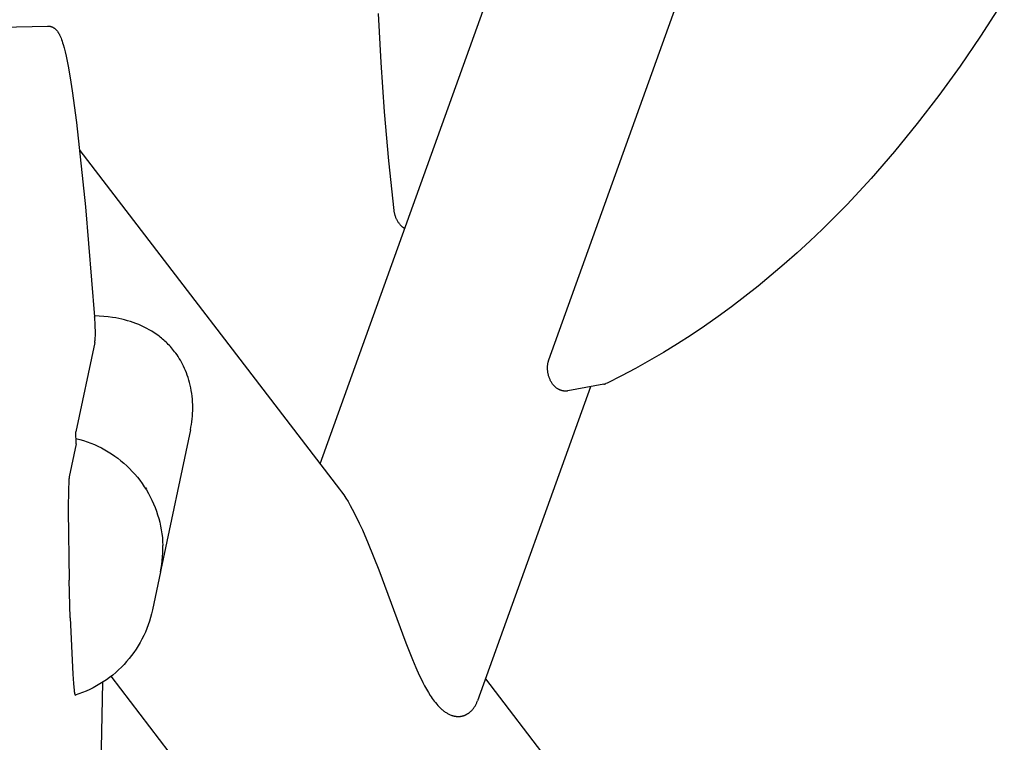
# Model space of a CAD drawing. Units: millimetres. Extents: x -3999 to 4000, y 6249 to 14248.
# Drawn here: x -1319 to -853, y 11765 to 12107 of the extents above; entities that cross this region are included whole.
import ezdxf

# ---------------------------------------------------------------- set-up
doc = ezdxf.new("R2010")
doc.units = ezdxf.units.MM
doc.layers.add('DWG', color=7, linetype='Continuous', true_color=0x000000)

msp = doc.modelspace()

# ---------------------------------------------------------------- linework, layer by layer
at = {"layer": 'DWG', "color": 1, "lineweight": -3, "true_color": 0xff0000}
for p, q in [((-1176.54, 11896.58, 843.12), (-1051.48, 12244.58, 843.12)), ((-1068.33, 11945.77, 843.12), (-973.44, 12209.8, 843.12)), ((-854.64, 12113.55, 843.12), (-864.06, 12098.87, 843.12)), ((-1147.68, 12086.42, 843.12), (-1148.88, 12109.66, 843.12)), ((-1327.47, 12103.11, 843.12), (-1305.49, 12103.67, 843.12)), ((-1305.49, 12103.67, 843.12), (-1305.34, 12103.67, 843.12)), ((-1305.34, 12103.67, 843.12), (-1305.18, 12103.67, 843.12)), ((-1305.18, 12103.67, 843.12), (-1305.03, 12103.66, 843.12)), ((-1305.03, 12103.66, 843.12), (-1304.88, 12103.65, 843.12)), ((-1304.88, 12103.65, 843.12), (-1304.73, 12103.63, 843.12)), ((-1304.73, 12103.63, 843.12), (-1304.58, 12103.61, 843.12)), ((-1304.58, 12103.61, 843.12), (-1304.43, 12103.58, 843.12)), ((-1304.43, 12103.58, 843.12), (-1304.29, 12103.55, 843.12)), ((-1304.29, 12103.55, 843.12), (-1304.2, 12103.53, 843.12)), ((-1304.2, 12103.53, 843.12), (-1304.11, 12103.51, 843.12)), ((-1304.11, 12103.51, 843.12), (-1304.03, 12103.48, 843.12)), ((-1304.03, 12103.48, 843.12), (-1303.94, 12103.46, 843.12)), ((-1303.94, 12103.46, 843.12), (-1303.78, 12103.41, 843.12)), ((-1303.78, 12103.41, 843.12), (-1303.62, 12103.35, 843.12)), ((-1303.62, 12103.35, 843.12), (-1303.46, 12103.29, 843.12)), ((-1303.46, 12103.29, 843.12), (-1303.31, 12103.22, 843.12)), ((-1303.31, 12103.22, 843.12), (-1303.16, 12103.15, 843.12)), ((-1303.16, 12103.15, 843.12), (-1303.02, 12103.08, 843.12)), ((-1303.02, 12103.08, 843.12), (-1302.93, 12103.03, 843.12)), ((-1302.93, 12103.03, 843.12), (-1302.84, 12102.98, 843.12)), ((-1302.84, 12102.98, 843.12), (-1302.76, 12102.93, 843.12)), ((-1302.76, 12102.93, 843.12), (-1302.67, 12102.88, 843.12)), ((-1302.67, 12102.88, 843.12), (-1302.51, 12102.78, 843.12)), ((-1302.51, 12102.78, 843.12), (-1302.36, 12102.67, 843.12)), ((-1302.36, 12102.67, 843.12), (-1302.25, 12102.59, 843.12)), ((-1302.25, 12102.59, 843.12), (-1302.15, 12102.51, 843.12)), ((-1302.15, 12102.51, 843.12), (-1302.05, 12102.43, 843.12)), ((-1302.05, 12102.43, 843.12), (-1301.95, 12102.35, 843.12)), ((-1301.95, 12102.35, 843.12), (-1301.86, 12102.26, 843.12)), ((-1301.86, 12102.26, 843.12), (-1301.77, 12102.18, 843.12)), ((-1301.77, 12102.18, 843.12), (-1301.68, 12102.1, 843.12)), ((-1301.68, 12102.1, 843.12), (-1301.59, 12102.01, 843.12)), ((-1301.59, 12102.01, 843.12), (-1301.45, 12101.86, 843.12)), ((-1301.45, 12101.86, 843.12), (-1301.3, 12101.69, 843.12)), ((-1301.3, 12101.69, 843.12), (-1301.15, 12101.52, 843.12)), ((-1301.15, 12101.52, 843.12), (-1301, 12101.33, 843.12)), ((-1301, 12101.33, 843.12), (-1300.87, 12101.16, 843.12)), ((-1300.87, 12101.16, 843.12), (-1300.75, 12100.99, 843.12)), ((-1300.75, 12100.99, 843.12), (-1300.63, 12100.82, 843.12)), ((-1300.63, 12100.82, 843.12), (-1300.51, 12100.64, 843.12)), ((-1300.51, 12100.64, 843.12), (-1300.4, 12100.47, 843.12)), ((-1300.4, 12100.47, 843.12), (-1300.3, 12100.29, 843.12)), ((-1300.3, 12100.29, 843.12), (-1300.09, 12099.93, 843.12)), ((-1300.09, 12099.93, 843.12), (-1299.9, 12099.56, 843.12)), ((-1299.9, 12099.56, 843.12), (-1299.72, 12099.18, 843.12)), ((-1299.72, 12099.18, 843.12), (-1299.44, 12098.57, 843.12)), ((-1299.44, 12098.57, 843.12), (-1299.17, 12097.93, 843.12)), ((-1299.17, 12097.93, 843.12), (-1298.92, 12097.25, 843.12)), ((-1298.92, 12097.25, 843.12), (-1298.67, 12096.54, 843.12)), ((-1298.67, 12096.54, 843.12), (-1298.42, 12095.79, 843.12)), ((-1298.42, 12095.79, 843.12), (-1298.17, 12095, 843.12)), ((-1298.17, 12095, 843.12), (-1297.69, 12093.3, 843.12)), ((-864.06, 12098.87, 843.12), (-873.77, 12084.62, 843.12)), ((-1297.69, 12093.3, 843.12), (-1297.21, 12091.42, 843.12)), ((-1297.21, 12091.42, 843.12), (-1296.74, 12089.37, 843.12)), ((-1296.74, 12089.37, 843.12), (-1295.79, 12084.72, 843.12)), ((-1146.06, 12063.13, 843.12), (-1147.68, 12086.42, 843.12)), ((-1295.79, 12084.72, 843.12), (-1294.81, 12079.21, 843.12)), ((-873.77, 12084.62, 843.12), (-883.75, 12070.82, 843.12)), ((-1294.81, 12079.21, 843.12), (-1293.82, 12072.93, 843.12)), ((-1293.82, 12072.93, 843.12), (-1291.81, 12057.96, 843.12)), ((-883.75, 12070.82, 843.12), (-894, 12057.48, 843.12)), ((-1144.02, 12039.81, 843.12), (-1146.06, 12063.13, 843.12)), ((-1291.81, 12057.96, 843.12), (-1287.62, 12018.07, 843.12)), ((-894, 12057.48, 843.12), (-904.82, 12044.24, 843.12)), ((-1290.29, 12044.81, 843.12), (-1167.35, 11884.59, 843.12)), ((-904.82, 12044.24, 843.12), (-915.91, 12031.5, 843.12)), ((-1141.58, 12016.46, 843.12), (-1144.02, 12039.81, 843.12)), ((-915.91, 12031.5, 843.12), (-927.27, 12019.29, 843.12)), ((-1287.62, 12018.07, 843.12), (-1283.35, 11966.07, 843.12)), ((-1141.54, 12016.14, 843.12), (-1141.58, 12016.46, 843.12)), ((-1141.49, 12015.82, 843.12), (-1141.54, 12016.14, 843.12)), ((-1141.43, 12015.5, 843.12), (-1141.49, 12015.82, 843.12)), ((-1141.37, 12015.19, 843.12), (-1141.43, 12015.5, 843.12)), ((-1141.3, 12014.87, 843.12), (-1141.37, 12015.19, 843.12)), ((-927.27, 12019.29, 843.12), (-938.89, 12007.6, 843.12)), ((-1141.22, 12014.56, 843.12), (-1141.3, 12014.87, 843.12)), ((-1141.14, 12014.25, 843.12), (-1141.22, 12014.56, 843.12)), ((-1141.04, 12013.94, 843.12), (-1141.14, 12014.25, 843.12)), ((-1140.94, 12013.61, 843.12), (-1141.04, 12013.94, 843.12)), ((-1140.82, 12013.29, 843.12), (-1140.94, 12013.61, 843.12)), ((-1140.7, 12012.97, 843.12), (-1140.82, 12013.29, 843.12)), ((-1140.57, 12012.66, 843.12), (-1140.7, 12012.97, 843.12)), ((-1140.43, 12012.35, 843.12), (-1140.57, 12012.66, 843.12)), ((-1140.29, 12012.05, 843.12), (-1140.43, 12012.35, 843.12)), ((-1140.14, 12011.75, 843.12), (-1140.29, 12012.05, 843.12)), ((-1139.97, 12011.46, 843.12), (-1140.14, 12011.75, 843.12)), ((-1139.8, 12011.17, 843.12), (-1139.97, 12011.46, 843.12)), ((-1139.62, 12010.88, 843.12), (-1139.8, 12011.17, 843.12)), ((-1139.44, 12010.61, 843.12), (-1139.62, 12010.88, 843.12)), ((-1139.24, 12010.33, 843.12), (-1139.44, 12010.61, 843.12)), ((-1139.07, 12010.1, 843.12), (-1139.24, 12010.33, 843.12)), ((-1138.89, 12009.88, 843.12), (-1139.07, 12010.1, 843.12)), ((-1138.7, 12009.66, 843.12), (-1138.89, 12009.88, 843.12)), ((-1138.51, 12009.45, 843.12), (-1138.7, 12009.66, 843.12)), ((-1138.31, 12009.25, 843.12), (-1138.51, 12009.45, 843.12)), ((-1138.11, 12009.05, 843.12), (-1138.31, 12009.25, 843.12)), ((-1137.9, 12008.86, 843.12), (-1138.11, 12009.05, 843.12)), ((-1137.68, 12008.68, 843.12), (-1137.9, 12008.86, 843.12)), ((-1137.55, 12008.57, 843.12), (-1137.68, 12008.68, 843.12)), ((-1137.41, 12008.46, 843.12), (-1137.55, 12008.57, 843.12)), ((-1137.27, 12008.36, 843.12), (-1137.41, 12008.46, 843.12)), ((-1137.13, 12008.26, 843.12), (-1137.27, 12008.36, 843.12)), ((-1136.98, 12008.16, 843.12), (-1137.13, 12008.26, 843.12)), ((-1136.84, 12008.06, 843.12), (-1136.98, 12008.16, 843.12)), ((-1136.69, 12007.97, 843.12), (-1136.84, 12008.06, 843.12)), ((-1136.54, 12007.89, 843.12), (-1136.69, 12007.97, 843.12)), ((-938.89, 12007.6, 843.12), (-944.85, 12001.92, 843.12)), ((-944.85, 12001.92, 843.12), (-950.87, 11996.38, 843.12)), ((-950.87, 11996.38, 843.12), (-956.95, 11990.98, 843.12)), ((-956.95, 11990.98, 843.12), (-963.1, 11985.72, 843.12)), ((-963.1, 11985.72, 843.12), (-969.3, 11980.61, 843.12)), ((-969.3, 11980.61, 843.12), (-975.57, 11975.65, 843.12)), ((-975.57, 11975.65, 843.12), (-981.9, 11970.83, 843.12)), ((-981.9, 11970.83, 843.12), (-988.29, 11966.16, 843.12)), ((-1281.17, 11966.45, 843.12), (-1283.38, 11966.52, 843.12)), ((-1283.34, 11965.87, 843.12), (-1283.35, 11966.07, 843.12)), ((-1283.34, 11965.87, 843.12), (-1283.16, 11962.18, 843.12)), ((-1278.99, 11966.3, 843.12), (-1281.17, 11966.45, 843.12)), ((-1276.84, 11966.08, 843.12), (-1278.99, 11966.3, 843.12)), ((-1274.74, 11965.79, 843.12), (-1276.84, 11966.08, 843.12)), ((-1273.29, 11965.55, 843.12), (-1274.74, 11965.79, 843.12)), ((-1271.87, 11965.28, 843.12), (-1273.29, 11965.55, 843.12)), ((-1270.46, 11964.97, 843.12), (-1271.87, 11965.28, 843.12)), ((-1269.07, 11964.62, 843.12), (-1270.46, 11964.97, 843.12)), ((-1267.7, 11964.25, 843.12), (-1269.07, 11964.62, 843.12)), ((-1266.35, 11963.84, 843.12), (-1267.7, 11964.25, 843.12)), ((-988.29, 11966.16, 843.12), (-994.65, 11961.71, 843.12)), ((-1283.16, 11962.18, 843.12), (-1283.09, 11958.48, 843.12)), ((-1265.02, 11963.39, 843.12), (-1266.35, 11963.84, 843.12)), ((-1263.71, 11962.91, 843.12), (-1265.02, 11963.39, 843.12)), ((-1262.41, 11962.39, 843.12), (-1263.71, 11962.91, 843.12)), ((-1261.13, 11961.84, 843.12), (-1262.41, 11962.39, 843.12)), ((-1259.88, 11961.25, 843.12), (-1261.13, 11961.84, 843.12)), ((-1258.64, 11960.63, 843.12), (-1259.88, 11961.25, 843.12)), ((-1257.42, 11959.96, 843.12), (-1258.64, 11960.63, 843.12)), ((-1256.22, 11959.26, 843.12), (-1257.42, 11959.96, 843.12)), ((-1255.04, 11958.51, 843.12), (-1256.22, 11959.26, 843.12)), ((-994.65, 11961.71, 843.12), (-1001.07, 11957.4, 843.12)), ((-1283.09, 11958.48, 843.12), (-1283.13, 11954.79, 843.12)), ((-1283.13, 11954.65, 843.12), (-1283.13, 11954.79, 843.12)), ((-1283.13, 11954.52, 843.12), (-1283.13, 11954.65, 843.12)), ((-1253.89, 11957.72, 843.12), (-1255.04, 11958.51, 843.12)), ((-1252.75, 11956.88, 843.12), (-1253.89, 11957.72, 843.12)), ((-1252.19, 11956.45, 843.12), (-1252.75, 11956.88, 843.12)), ((-1251.63, 11956, 843.12), (-1252.19, 11956.45, 843.12)), ((-1251.08, 11955.55, 843.12), (-1251.63, 11956, 843.12)), ((-1250.53, 11955.07, 843.12), (-1251.08, 11955.55, 843.12)), ((-1249.99, 11954.59, 843.12), (-1250.53, 11955.07, 843.12)), ((-1249.46, 11954.09, 843.12), (-1249.99, 11954.59, 843.12)), ((-1001.07, 11957.4, 843.12), (-1007.55, 11953.24, 843.12)), ((-1283.21, 11953.86, 843.12), (-1292.1, 11911.7, 843.12)), ((-1283.21, 11953.86, 843.12), (-1283.19, 11953.99, 843.12)), ((-1283.19, 11953.99, 843.12), (-1283.17, 11954.12, 843.12)), ((-1283.17, 11954.12, 843.12), (-1283.15, 11954.25, 843.12)), ((-1283.15, 11954.25, 843.12), (-1283.14, 11954.39, 843.12)), ((-1283.14, 11954.39, 843.12), (-1283.13, 11954.52, 843.12)), ((-1248.93, 11953.58, 843.12), (-1249.46, 11954.09, 843.12)), ((-1248.41, 11953.06, 843.12), (-1248.93, 11953.58, 843.12)), ((-1247.89, 11952.52, 843.12), (-1248.41, 11953.06, 843.12)), ((-1247.38, 11951.96, 843.12), (-1247.89, 11952.52, 843.12)), ((-1246.87, 11951.39, 843.12), (-1247.38, 11951.96, 843.12)), ((-1246.38, 11950.81, 843.12), (-1246.87, 11951.39, 843.12)), ((-1245.88, 11950.2, 843.12), (-1246.38, 11950.81, 843.12)), ((-1245.4, 11949.58, 843.12), (-1245.88, 11950.2, 843.12)), ((-1007.55, 11953.24, 843.12), (-1014.07, 11949.23, 843.12)), ((-1244.84, 11948.84, 843.12), (-1245.4, 11949.58, 843.12)), ((-1244.29, 11948.07, 843.12), (-1244.84, 11948.84, 843.12)), ((-1243.75, 11947.26, 843.12), (-1244.29, 11948.07, 843.12)), ((-1243.21, 11946.42, 843.12), (-1243.75, 11947.26, 843.12)), ((-1242.68, 11945.55, 843.12), (-1243.21, 11946.42, 843.12)), ((-1242.17, 11944.64, 843.12), (-1242.68, 11945.55, 843.12)), ((-1068.52, 11945.2, 843.12), (-1068.46, 11945.39, 843.12)), ((-1068.46, 11945.39, 843.12), (-1068.4, 11945.58, 843.12)), ((-1068.4, 11945.58, 843.12), (-1068.33, 11945.77, 843.12)), ((-1020.65, 11945.38, 843.12), (-1027.29, 11941.68, 843.12)), ((-1014.07, 11949.23, 843.12), (-1020.65, 11945.38, 843.12)), ((-1241.66, 11943.69, 843.12), (-1242.17, 11944.64, 843.12)), ((-1241.17, 11942.71, 843.12), (-1241.66, 11943.69, 843.12)), ((-1240.7, 11941.7, 843.12), (-1241.17, 11942.71, 843.12)), ((-1240.25, 11940.65, 843.12), (-1240.7, 11941.7, 843.12)), ((-1239.82, 11939.57, 843.12), (-1240.25, 11940.65, 843.12)), ((-1068.97, 11942.25, 843.12), (-1068.96, 11942.53, 843.12)), ((-1068.97, 11941.97, 843.12), (-1068.97, 11942.25, 843.12)), ((-1068.97, 11941.69, 843.12), (-1068.97, 11941.97, 843.12)), ((-1068.96, 11941.41, 843.12), (-1068.97, 11941.69, 843.12)), ((-1068.96, 11942.53, 843.12), (-1068.94, 11942.81, 843.12)), ((-1068.95, 11941.12, 843.12), (-1068.96, 11941.41, 843.12)), ((-1068.93, 11940.84, 843.12), (-1068.95, 11941.12, 843.12)), ((-1068.94, 11942.81, 843.12), (-1068.92, 11943.1, 843.12)), ((-1068.9, 11940.56, 843.12), (-1068.93, 11940.84, 843.12)), ((-1068.92, 11943.1, 843.12), (-1068.89, 11943.37, 843.12)), ((-1068.89, 11943.37, 843.12), (-1068.85, 11943.65, 843.12)), ((-1068.85, 11943.65, 843.12), (-1068.81, 11943.93, 843.12)), ((-1068.81, 11943.93, 843.12), (-1068.76, 11944.2, 843.12)), ((-1068.76, 11944.2, 843.12), (-1068.7, 11944.47, 843.12)), ((-1068.7, 11944.47, 843.12), (-1068.64, 11944.74, 843.12)), ((-1068.64, 11944.74, 843.12), (-1068.57, 11945, 843.12)), ((-1068.57, 11945, 843.12), (-1068.52, 11945.2, 843.12)), ((-1027.29, 11941.68, 843.12), (-1033.97, 11938.14, 843.12)), ((-1239.41, 11938.45, 843.12), (-1239.82, 11939.57, 843.12)), ((-1239.02, 11937.31, 843.12), (-1239.41, 11938.45, 843.12)), ((-1238.66, 11936.13, 843.12), (-1239.02, 11937.31, 843.12)), ((-1238.33, 11934.93, 843.12), (-1238.66, 11936.13, 843.12)), ((-1068.86, 11940.22, 843.12), (-1068.9, 11940.56, 843.12)), ((-1068.82, 11939.88, 843.12), (-1068.86, 11940.22, 843.12)), ((-1068.76, 11939.55, 843.12), (-1068.82, 11939.88, 843.12)), ((-1068.7, 11939.22, 843.12), (-1068.76, 11939.55, 843.12)), ((-1068.62, 11938.88, 843.12), (-1068.7, 11939.22, 843.12)), ((-1068.54, 11938.56, 843.12), (-1068.62, 11938.88, 843.12)), ((-1068.46, 11938.23, 843.12), (-1068.54, 11938.56, 843.12)), ((-1068.36, 11937.9, 843.12), (-1068.46, 11938.23, 843.12)), ((-1068.26, 11937.59, 843.12), (-1068.36, 11937.9, 843.12)), ((-1068.15, 11937.29, 843.12), (-1068.26, 11937.59, 843.12)), ((-1068.04, 11936.99, 843.12), (-1068.15, 11937.29, 843.12)), ((-1067.91, 11936.69, 843.12), (-1068.04, 11936.99, 843.12)), ((-1067.79, 11936.39, 843.12), (-1067.91, 11936.69, 843.12)), ((-1067.65, 11936.1, 843.12), (-1067.79, 11936.39, 843.12)), ((-1067.51, 11935.82, 843.12), (-1067.65, 11936.1, 843.12)), ((-1033.97, 11938.14, 843.12), (-1040.71, 11934.76, 843.12)), ((-1238.03, 11933.69, 843.12), (-1238.33, 11934.93, 843.12)), ((-1237.76, 11932.43, 843.12), (-1238.03, 11933.69, 843.12)), ((-1237.52, 11931.15, 843.12), (-1237.76, 11932.43, 843.12)), ((-1048.68, 11933.03, 843.12), (-1102.12, 11784.33, 843.12)), ((-1067.36, 11935.54, 843.12), (-1067.51, 11935.82, 843.12)), ((-1067.17, 11935.21, 843.12), (-1067.36, 11935.54, 843.12)), ((-1066.97, 11934.89, 843.12), (-1067.17, 11935.21, 843.12)), ((-1066.77, 11934.58, 843.12), (-1066.97, 11934.89, 843.12)), ((-1066.55, 11934.28, 843.12), (-1066.77, 11934.58, 843.12)), ((-1066.4, 11934.08, 843.12), (-1066.55, 11934.28, 843.12)), ((-1066.25, 11933.89, 843.12), (-1066.4, 11934.08, 843.12)), ((-1066.09, 11933.7, 843.12), (-1066.25, 11933.89, 843.12)), ((-1065.92, 11933.51, 843.12), (-1066.09, 11933.7, 843.12)), ((-1065.75, 11933.33, 843.12), (-1065.92, 11933.51, 843.12)), ((-1065.58, 11933.16, 843.12), (-1065.75, 11933.33, 843.12)), ((-1065.4, 11932.99, 843.12), (-1065.58, 11933.16, 843.12)), ((-1065.22, 11932.82, 843.12), (-1065.4, 11932.99, 843.12)), ((-1065.04, 11932.66, 843.12), (-1065.22, 11932.82, 843.12)), ((-1064.85, 11932.51, 843.12), (-1065.04, 11932.66, 843.12)), ((-1064.66, 11932.36, 843.12), (-1064.85, 11932.51, 843.12)), ((-1064.46, 11932.22, 843.12), (-1064.66, 11932.36, 843.12)), ((-1064.26, 11932.08, 843.12), (-1064.46, 11932.22, 843.12)), ((-1064.05, 11931.95, 843.12), (-1064.26, 11932.08, 843.12)), ((-1063.85, 11931.83, 843.12), (-1064.05, 11931.95, 843.12)), ((-1063.64, 11931.72, 843.12), (-1063.85, 11931.83, 843.12)), ((-1063.49, 11931.64, 843.12), (-1063.64, 11931.72, 843.12)), ((-1063.34, 11931.57, 843.12), (-1063.49, 11931.64, 843.12)), ((-1063.19, 11931.5, 843.12), (-1063.34, 11931.57, 843.12)), ((-1063.04, 11931.44, 843.12), (-1063.19, 11931.5, 843.12)), ((-1062.89, 11931.38, 843.12), (-1063.04, 11931.44, 843.12)), ((-1062.74, 11931.32, 843.12), (-1062.89, 11931.38, 843.12)), ((-1062.58, 11931.26, 843.12), (-1062.74, 11931.32, 843.12)), ((-1062.42, 11931.21, 843.12), (-1062.58, 11931.26, 843.12)), ((-1042.31, 11934.23, 843.12), (-1059.31, 11931.02, 843.12)), ((-1042.31, 11934.23, 843.12), (-1042.19, 11934.25, 843.12)), ((-1042.19, 11934.25, 843.12), (-1042.06, 11934.29, 843.12)), ((-1042.06, 11934.29, 843.12), (-1041.93, 11934.32, 843.12)), ((-1041.93, 11934.32, 843.12), (-1041.81, 11934.36, 843.12)), ((-1041.81, 11934.36, 843.12), (-1041.68, 11934.4, 843.12)), ((-1041.68, 11934.4, 843.12), (-1041.56, 11934.45, 843.12)), ((-1041.56, 11934.45, 843.12), (-1041.44, 11934.5, 843.12)), ((-1041.44, 11934.5, 843.12), (-1041.32, 11934.56, 843.12)), ((-1040.71, 11934.76, 843.12), (-1041.32, 11934.56, 843.12)), ((-1237.31, 11929.84, 843.12), (-1237.52, 11931.15, 843.12)), ((-1237.15, 11928.51, 843.12), (-1237.31, 11929.84, 843.12)), ((-1237.01, 11927.16, 843.12), (-1237.15, 11928.51, 843.12)), ((-1236.92, 11925.8, 843.12), (-1237.01, 11927.16, 843.12)), ((-1062.23, 11931.16, 843.12), (-1062.42, 11931.21, 843.12)), ((-1062.04, 11931.11, 843.12), (-1062.23, 11931.16, 843.12)), ((-1061.85, 11931.06, 843.12), (-1062.04, 11931.11, 843.12)), ((-1061.66, 11931.02, 843.12), (-1061.85, 11931.06, 843.12)), ((-1061.46, 11930.99, 843.12), (-1061.66, 11931.02, 843.12)), ((-1061.27, 11930.96, 843.12), (-1061.46, 11930.99, 843.12)), ((-1061.07, 11930.94, 843.12), (-1061.27, 11930.96, 843.12)), ((-1060.88, 11930.93, 843.12), (-1061.07, 11930.94, 843.12)), ((-1060.68, 11930.92, 843.12), (-1060.88, 11930.93, 843.12)), ((-1060.49, 11930.91, 843.12), (-1060.68, 11930.92, 843.12)), ((-1060.29, 11930.92, 843.12), (-1060.49, 11930.91, 843.12)), ((-1060.09, 11930.93, 843.12), (-1060.29, 11930.92, 843.12)), ((-1059.9, 11930.94, 843.12), (-1060.09, 11930.93, 843.12)), ((-1059.7, 11930.96, 843.12), (-1059.9, 11930.94, 843.12)), ((-1059.5, 11930.99, 843.12), (-1059.7, 11930.96, 843.12)), ((-1059.31, 11931.02, 843.12), (-1059.5, 11930.99, 843.12)), ((-1236.86, 11924.42, 843.12), (-1236.92, 11925.8, 843.12)), ((-1236.84, 11923.04, 843.12), (-1236.86, 11924.42, 843.12)), ((-1236.86, 11921.73, 843.12), (-1236.84, 11923.04, 843.12)), ((-1237.28, 11916.46, 843.12), (-1237.13, 11917.77, 843.12)), ((-1237.13, 11917.77, 843.12), (-1237, 11919.09, 843.12)), ((-1237, 11919.09, 843.12), (-1236.91, 11920.41, 843.12)), ((-1236.91, 11920.41, 843.12), (-1236.86, 11921.73, 843.12)), ((-1237.95, 11912.55, 843.12), (-1237.69, 11913.84, 843.12)), ((-1237.69, 11913.84, 843.12), (-1237.47, 11915.15, 843.12)), ((-1237.47, 11915.15, 843.12), (-1237.28, 11916.46, 843.12)), ((-1292.11, 11908.57, 843.12), (-1290.32, 11908.1, 843.12)), ((-1290.32, 11908.1, 843.12), (-1288.56, 11907.58, 843.12)), ((-1237.95, 11912.55, 843.12), (-1251.9, 11846.41, 843.12)), ((-1291.97, 11905.93, 843.12), (-1295.26, 11890.37, 843.12)), ((-1288.56, 11907.58, 843.12), (-1286.81, 11906.99, 843.12)), ((-1286.81, 11906.99, 843.12), (-1285.08, 11906.34, 843.12)), ((-1285.08, 11906.34, 843.12), (-1283.38, 11905.64, 843.12)), ((-1283.38, 11905.64, 843.12), (-1281.7, 11904.87, 843.12)), ((-1281.7, 11904.87, 843.12), (-1280.05, 11904.05, 843.12)), ((-1280.05, 11904.05, 843.12), (-1278.43, 11903.18, 843.12)), ((-1278.43, 11903.18, 843.12), (-1276.84, 11902.24, 843.12)), ((-1276.84, 11902.24, 843.12), (-1275.28, 11901.26, 843.12)), ((-1275.28, 11901.26, 843.12), (-1273.76, 11900.22, 843.12)), ((-1273.76, 11900.22, 843.12), (-1272.27, 11899.13, 843.12)), ((-1272.27, 11899.13, 843.12), (-1270.82, 11897.99, 843.12)), ((-1270.82, 11897.99, 843.12), (-1269.41, 11896.8, 843.12)), ((-1269.41, 11896.8, 843.12), (-1268.04, 11895.57, 843.12)), ((-1268.04, 11895.57, 843.12), (-1266.72, 11894.29, 843.12)), ((-1266.72, 11894.29, 843.12), (-1265.44, 11892.96, 843.12)), ((-1295.36, 11889.67, 843.12), (-1295.41, 11889.19, 843.12)), ((-1295.34, 11889.88, 843.12), (-1295.36, 11889.67, 843.12)), ((-1295.31, 11890.06, 843.12), (-1295.34, 11889.88, 843.12)), ((-1295.28, 11890.23, 843.12), (-1295.31, 11890.06, 843.12)), ((-1295.26, 11890.37, 843.12), (-1295.28, 11890.23, 843.12)), ((-1265.44, 11892.96, 843.12), (-1264.2, 11891.59, 843.12)), ((-1264.2, 11891.59, 843.12), (-1263.02, 11890.18, 843.12)), ((-1263.02, 11890.18, 843.12), (-1261.88, 11888.73, 843.12)), ((-1295.62, 11885.33, 843.12), (-1295.77, 11874.21, 843.12)), ((-1295.54, 11887.17, 843.12), (-1295.62, 11885.33, 843.12)), ((-1295.46, 11888.61, 843.12), (-1295.54, 11887.17, 843.12)), ((-1295.41, 11889.19, 843.12), (-1295.46, 11888.61, 843.12)), ((-1261.88, 11888.73, 843.12), (-1260.79, 11887.24, 843.12)), ((-1260.79, 11887.24, 843.12), (-1259.76, 11885.71, 843.12)), ((-1259.76, 11885.71, 843.12), (-1258.77, 11884.15, 843.12)), ((-1258.8, 11885.04, 843.12), (-1258.63, 11885.18, 843.12)), ((-1258.77, 11884.15, 843.12), (-1257.84, 11882.56, 843.12)), ((-1257.84, 11882.56, 843.12), (-1256.97, 11880.94, 843.12)), ((-1256.97, 11880.94, 843.12), (-1256.15, 11879.29, 843.12)), ((-1167.35, 11884.59, 843.12), (-1166.88, 11883.97, 843.12)), ((-1166.88, 11883.97, 843.12), (-1166.4, 11883.3, 843.12)), ((-1166.4, 11883.3, 843.12), (-1165.41, 11881.87, 843.12)), ((-1165.41, 11881.87, 843.12), (-1164.4, 11880.3, 843.12)), ((-1164.4, 11880.3, 843.12), (-1163.38, 11878.63, 843.12)), ((-1256.15, 11879.29, 843.12), (-1255.39, 11877.61, 843.12)), ((-1255.39, 11877.61, 843.12), (-1254.69, 11875.9, 843.12)), ((-1254.69, 11875.9, 843.12), (-1254.04, 11874.18, 843.12)), ((-1163.38, 11878.63, 843.12), (-1162.37, 11876.88, 843.12)), ((-1162.37, 11876.88, 843.12), (-1161.38, 11875.08, 843.12)), ((-1295.77, 11874.21, 843.12), (-1295.35, 11841.54, 843.12)), ((-1254.04, 11874.18, 843.12), (-1253.46, 11872.43, 843.12)), ((-1253.46, 11872.43, 843.12), (-1252.93, 11870.66, 843.12)), ((-1161.38, 11875.08, 843.12), (-1159.51, 11871.48, 843.12)), ((-1159.51, 11871.48, 843.12), (-1158.05, 11868.48, 843.12)), ((-1252.93, 11870.66, 843.12), (-1252.47, 11868.88, 843.12)), ((-1252.47, 11868.88, 843.12), (-1252.07, 11867.08, 843.12)), ((-1252.07, 11867.08, 843.12), (-1251.72, 11865.27, 843.12)), ((-1158.05, 11868.48, 843.12), (-1156.6, 11865.36, 843.12)), ((-1251.72, 11865.27, 843.12), (-1251.45, 11863.44, 843.12)), ((-1251.45, 11863.44, 843.12), (-1251.23, 11861.61, 843.12)), ((-1251.23, 11861.61, 843.12), (-1251.08, 11859.78, 843.12)), ((-1156.6, 11865.36, 843.12), (-1153.78, 11858.9, 843.12)), ((-1251.08, 11859.78, 843.12), (-1250.98, 11857.94, 843.12)), ((-1250.96, 11856.14, 843.12), (-1250.98, 11857.94, 843.12)), ((-1153.78, 11858.9, 843.12), (-1148.75, 11846.34, 843.12)), ((-1251.26, 11850.75, 843.12), (-1251.1, 11852.54, 843.12)), ((-1251.1, 11852.54, 843.12), (-1251, 11854.34, 843.12)), ((-1251, 11854.34, 843.12), (-1250.96, 11856.14, 843.12)), ((-1251.76, 11847.19, 843.12), (-1251.48, 11848.96, 843.12)), ((-1251.48, 11848.96, 843.12), (-1251.26, 11850.75, 843.12)), ((-1252.11, 11845.42, 843.12), (-1255.91, 11827.38, 843.12)), ((-1252.11, 11845.42, 843.12), (-1251.76, 11847.19, 843.12)), ((-1251.98, 11846.04, 843.12), (-1252.11, 11845.42, 843.12)), ((-1148.75, 11846.34, 843.12), (-1136.03, 11811.82, 843.12)), ((-1256.32, 11825.59, 843.12), (-1256.79, 11823.81, 843.12)), ((-1255.91, 11827.38, 843.12), (-1256.32, 11825.59, 843.12)), ((-1294.83, 11823.65, 843.12), (-1293.6, 11797.05, 843.12)), ((-1257.91, 11820.31, 843.12), (-1258.56, 11818.59, 843.12)), ((-1257.32, 11822.05, 843.12), (-1257.91, 11820.31, 843.12)), ((-1256.79, 11823.81, 843.12), (-1257.32, 11822.05, 843.12)), ((-1260.04, 11815.22, 843.12), (-1260.86, 11813.57, 843.12)), ((-1259.27, 11816.89, 843.12), (-1260.04, 11815.22, 843.12)), ((-1258.56, 11818.59, 843.12), (-1259.27, 11816.89, 843.12)), ((-1262.67, 11810.37, 843.12), (-1263.65, 11808.82, 843.12)), ((-1261.74, 11811.96, 843.12), (-1262.67, 11810.37, 843.12)), ((-1260.86, 11813.57, 843.12), (-1261.74, 11811.96, 843.12)), ((-1136.03, 11811.82, 843.12), (-1132.88, 11803.87, 843.12)), ((-1265.78, 11805.82, 843.12), (-1266.92, 11804.37, 843.12)), ((-1264.69, 11807.3, 843.12), (-1265.78, 11805.82, 843.12)), ((-1263.65, 11808.82, 843.12), (-1264.69, 11807.3, 843.12)), ((-1269.34, 11801.6, 843.12), (-1270.62, 11800.28, 843.12)), ((-1268.11, 11802.97, 843.12), (-1269.34, 11801.6, 843.12)), ((-1266.92, 11804.37, 843.12), (-1268.11, 11802.97, 843.12)), ((-1132.88, 11803.87, 843.12), (-1131.28, 11800.1, 843.12)), ((-1293.6, 11797.05, 843.12), (-1293.27, 11792.58, 843.12)), ((-1274.72, 11796.59, 843.12), (-1276.17, 11795.46, 843.12)), ((-1273.31, 11797.78, 843.12), (-1274.72, 11796.59, 843.12)), ((-1271.94, 11799.01, 843.12), (-1273.31, 11797.78, 843.12)), ((-1270.62, 11800.28, 843.12), (-1271.94, 11799.01, 843.12)), ((-1131.28, 11800.1, 843.12), (-1129.65, 11796.49, 843.12)), ((-1129.65, 11796.49, 843.12), (-1128.82, 11794.76, 843.12)), ((-1293.27, 11792.58, 843.12), (-1293.11, 11790.82, 843.12)), ((-1279.57, 11793.08, 843.12), (-1282.7, 11636.61, 843.12)), ((-1280.73, 11792.36, 843.12), (-1282.32, 11791.43, 843.12)), ((-1279.17, 11793.34, 843.12), (-1280.73, 11792.36, 843.12)), ((-1277.65, 11794.38, 843.12), (-1279.17, 11793.34, 843.12)), ((-1276.17, 11795.46, 843.12), (-1277.65, 11794.38, 843.12)), ((-1182.33, 11674.63, 843.12), (-1275.46, 11796, 843.12)), ((-1128.82, 11794.76, 843.12), (-1127.97, 11793.08, 843.12)), ((-1127.97, 11793.08, 843.12), (-1127.11, 11791.45, 843.12)), ((-1098.39, 11794.72, 843.12), (-852.84, 11474.72, 843.12)), ((-1293.11, 11790.82, 843.12), (-1292.95, 11789.41, 843.12)), ((-1292.95, 11789.41, 843.12), (-1292.88, 11788.82, 843.12)), ((-1292.88, 11788.82, 843.12), (-1292.81, 11788.33, 843.12)), ((-1292.81, 11788.33, 843.12), (-1292.74, 11787.91, 843.12)), ((-1292.74, 11787.91, 843.12), (-1292.71, 11787.74, 843.12)), ((-1292.71, 11787.74, 843.12), (-1292.67, 11787.58, 843.12)), ((-1292.67, 11787.58, 843.12), (-1292.64, 11787.45, 843.12)), ((-1292.64, 11787.45, 843.12), (-1292.62, 11787.39, 843.12)), ((-1292.62, 11787.39, 843.12), (-1292.61, 11787.33, 843.12)), ((-1292.61, 11787.33, 843.12), (-1292.59, 11787.28, 843.12)), ((-1292.59, 11787.28, 843.12), (-1292.58, 11787.24, 843.12)), ((-1292.58, 11787.24, 843.12), (-1292.57, 11787.22, 843.12)), ((-1292.57, 11787.22, 843.12), (-1292.56, 11787.2, 843.12)), ((-1292.56, 11787.2, 843.12), (-1292.55, 11787.18, 843.12)), ((-1292.55, 11787.18, 843.12), (-1292.54, 11787.16, 843.12)), ((-1292.54, 11787.16, 843.12), (-1292.54, 11787.15, 843.12)), ((-1292.54, 11787.15, 843.12), (-1292.53, 11787.13, 843.12)), ((-1292.53, 11787.13, 843.12), (-1292.52, 11787.12, 843.12)), ((-1292.52, 11787.12, 843.12), (-1292.51, 11787.11, 843.12)), ((-1292.51, 11787.11, 843.12), (-1292.51, 11787.09, 843.12)), ((-1292.51, 11787.09, 843.12), (-1292.5, 11787.08, 843.12)), ((-1292.5, 11787.08, 843.12), (-1292.49, 11787.08, 843.12)), ((-1292.49, 11787.08, 843.12), (-1292.48, 11787.07, 843.12)), ((-1292.48, 11787.07, 843.12), (-1292.48, 11787.06, 843.12)), ((-1292.48, 11787.06, 843.12), (-1292.47, 11787.06, 843.12)), ((-1292.47, 11787.06, 843.12), (-1292.46, 11787.05, 843.12)), ((-1292.46, 11787.05, 843.12), (-1292.45, 11787.05, 843.12)), ((-1292.45, 11787.05, 843.12), (-1292.45, 11787.05, 843.12)), ((-1292.45, 11787.05, 843.12), (-1292.44, 11787.05, 843.12)), ((-1292.44, 11787.05, 843.12), (-1292.43, 11787.05, 843.12)), ((-1290.68, 11787.64, 843.12), (-1292.43, 11787.05, 843.12)), ((-1292.43, 11787.05, 843.12), (-1292.43, 11787.05, 843.12)), ((-1292.42, 11787.05, 843.12), (-1292.4, 11787.07, 843.12)), ((-1292.4, 11787.07, 843.12), (-1292.39, 11787.09, 843.12)), ((-1292.39, 11787.09, 843.12), (-1292.38, 11787.11, 843.12)), ((-1292.38, 11787.11, 843.12), (-1292.36, 11787.13, 843.12)), ((-1292.36, 11787.13, 843.12), (-1292.35, 11787.15, 843.12)), ((-1292.35, 11787.15, 843.12), (-1292.34, 11787.17, 843.12)), ((-1292.34, 11787.17, 843.12), (-1292.33, 11787.19, 843.12)), ((-1292.33, 11787.19, 843.12), (-1292.32, 11787.21, 843.12)), ((-1292.32, 11787.21, 843.12), (-1292.31, 11787.23, 843.12)), ((-1292.31, 11787.23, 843.12), (-1292.3, 11787.25, 843.12)), ((-1292.3, 11787.27, 843.12), (-1292.29, 11787.29, 843.12)), ((-1292.3, 11787.25, 843.12), (-1292.3, 11787.27, 843.12)), ((-1292.29, 11787.29, 843.12), (-1292.28, 11787.31, 843.12)), ((-1292.28, 11787.33, 843.12), (-1292.27, 11787.36, 843.12)), ((-1292.28, 11787.31, 843.12), (-1292.28, 11787.33, 843.12)), ((-1292.27, 11787.4, 843.12), (-1292.26, 11787.42, 843.12)), ((-1292.27, 11787.38, 843.12), (-1292.27, 11787.4, 843.12)), ((-1292.27, 11787.36, 843.12), (-1292.27, 11787.38, 843.12)), ((-1292.26, 11787.42, 843.12), (-1292.26, 11787.45, 843.12)), ((-1288.96, 11788.28, 843.12), (-1290.68, 11787.64, 843.12)), ((-1287.26, 11788.98, 843.12), (-1288.96, 11788.28, 843.12)), ((-1285.59, 11789.74, 843.12), (-1287.26, 11788.98, 843.12)), ((-1283.94, 11790.56, 843.12), (-1285.59, 11789.74, 843.12)), ((-1282.32, 11791.43, 843.12), (-1283.94, 11790.56, 843.12)), ((-1127.11, 11791.45, 843.12), (-1126.24, 11789.87, 843.12)), ((-1126.24, 11789.87, 843.12), (-1125.35, 11788.36, 843.12)), ((-1125.35, 11788.36, 843.12), (-1124.44, 11786.92, 843.12)), ((-1124.44, 11786.92, 843.12), (-1123.97, 11786.23, 843.12)), ((-1123.97, 11786.23, 843.12), (-1123.51, 11785.55, 843.12)), ((-1123.51, 11785.55, 843.12), (-1123.03, 11784.89, 843.12)), ((-1123.03, 11784.89, 843.12), (-1122.55, 11784.25, 843.12)), ((-1122.55, 11784.25, 843.12), (-1121.99, 11783.54, 843.12)), ((-1121.99, 11783.54, 843.12), (-1121.41, 11782.85, 843.12)), ((-1121.41, 11782.85, 843.12), (-1120.82, 11782.18, 843.12)), ((-1120.82, 11782.18, 843.12), (-1120.22, 11781.54, 843.12)), ((-1103.25, 11781.93, 843.12), (-1103.09, 11782.21, 843.12)), ((-1103.09, 11782.21, 843.12), (-1102.93, 11782.49, 843.12)), ((-1102.93, 11782.49, 843.12), (-1102.78, 11782.79, 843.12)), ((-1102.78, 11782.79, 843.12), (-1102.64, 11783.08, 843.12)), ((-1102.64, 11783.08, 843.12), (-1102.5, 11783.39, 843.12)), ((-1102.5, 11783.39, 843.12), (-1102.37, 11783.7, 843.12)), ((-1102.37, 11783.7, 843.12), (-1102.24, 11784.01, 843.12)), ((-1102.24, 11784.01, 843.12), (-1102.12, 11784.33, 843.12)), ((-1120.22, 11781.54, 843.12), (-1119.91, 11781.23, 843.12)), ((-1119.91, 11781.23, 843.12), (-1119.6, 11780.93, 843.12)), ((-1119.6, 11780.93, 843.12), (-1119.28, 11780.64, 843.12)), ((-1119.28, 11780.64, 843.12), (-1118.97, 11780.35, 843.12)), ((-1118.97, 11780.35, 843.12), (-1118.65, 11780.08, 843.12)), ((-1118.65, 11780.08, 843.12), (-1118.33, 11779.81, 843.12)), ((-1118.33, 11779.81, 843.12), (-1118, 11779.56, 843.12)), ((-1118, 11779.56, 843.12), (-1117.67, 11779.32, 843.12)), ((-1117.67, 11779.32, 843.12), (-1117.34, 11779.08, 843.12)), ((-1117.34, 11779.08, 843.12), (-1117.01, 11778.86, 843.12)), ((-1117.01, 11778.86, 843.12), (-1116.68, 11778.65, 843.12)), ((-1116.68, 11778.65, 843.12), (-1116.34, 11778.45, 843.12)), ((-1116.34, 11778.45, 843.12), (-1116, 11778.26, 843.12)), ((-1116, 11778.26, 843.12), (-1115.66, 11778.09, 843.12)), ((-1115.66, 11778.09, 843.12), (-1115.32, 11777.92, 843.12)), ((-1115.32, 11777.92, 843.12), (-1114.98, 11777.77, 843.12)), ((-1114.98, 11777.77, 843.12), (-1114.64, 11777.64, 843.12)), ((-1114.64, 11777.64, 843.12), (-1114.3, 11777.51, 843.12)), ((-1114.3, 11777.51, 843.12), (-1113.95, 11777.4, 843.12)), ((-1108.44, 11777.46, 843.12), (-1108.29, 11777.52, 843.12)), ((-1108.29, 11777.52, 843.12), (-1108.13, 11777.58, 843.12)), ((-1108.13, 11777.58, 843.12), (-1107.98, 11777.64, 843.12)), ((-1107.98, 11777.64, 843.12), (-1107.83, 11777.7, 843.12)), ((-1107.83, 11777.7, 843.12), (-1107.68, 11777.77, 843.12)), ((-1107.68, 11777.77, 843.12), (-1107.53, 11777.85, 843.12)), ((-1107.53, 11777.85, 843.12), (-1107.38, 11777.92, 843.12)), ((-1107.38, 11777.92, 843.12), (-1107.23, 11778, 843.12)), ((-1107.23, 11778, 843.12), (-1107.08, 11778.08, 843.12)), ((-1107.08, 11778.08, 843.12), (-1106.94, 11778.16, 843.12)), ((-1106.94, 11778.16, 843.12), (-1106.8, 11778.25, 843.12)), ((-1106.8, 11778.25, 843.12), (-1106.65, 11778.34, 843.12)), ((-1106.65, 11778.34, 843.12), (-1106.51, 11778.43, 843.12)), ((-1106.51, 11778.43, 843.12), (-1106.37, 11778.52, 843.12)), ((-1106.37, 11778.52, 843.12), (-1106.24, 11778.62, 843.12)), ((-1106.24, 11778.62, 843.12), (-1106.1, 11778.72, 843.12)), ((-1106.1, 11778.72, 843.12), (-1105.97, 11778.82, 843.12)), ((-1105.97, 11778.82, 843.12), (-1105.7, 11779.04, 843.12)), ((-1105.7, 11779.04, 843.12), (-1105.44, 11779.26, 843.12)), ((-1105.44, 11779.26, 843.12), (-1105.19, 11779.49, 843.12)), ((-1105.19, 11779.49, 843.12), (-1104.95, 11779.73, 843.12)), ((-1104.95, 11779.73, 843.12), (-1104.71, 11779.98, 843.12)), ((-1104.71, 11779.98, 843.12), (-1104.48, 11780.23, 843.12)), ((-1104.48, 11780.23, 843.12), (-1104.25, 11780.5, 843.12)), ((-1104.25, 11780.5, 843.12), (-1104.04, 11780.77, 843.12)), ((-1104.04, 11780.77, 843.12), (-1103.83, 11781.05, 843.12)), ((-1103.83, 11781.05, 843.12), (-1103.63, 11781.34, 843.12)), ((-1103.63, 11781.34, 843.12), (-1103.43, 11781.63, 843.12)), ((-1103.43, 11781.63, 843.12), (-1103.25, 11781.93, 843.12)), ((-1113.95, 11777.4, 843.12), (-1113.78, 11777.35, 843.12)), ((-1113.78, 11777.35, 843.12), (-1113.61, 11777.3, 843.12)), ((-1113.61, 11777.3, 843.12), (-1113.44, 11777.25, 843.12)), ((-1113.44, 11777.25, 843.12), (-1113.27, 11777.21, 843.12)), ((-1113.27, 11777.21, 843.12), (-1113.1, 11777.17, 843.12)), ((-1113.1, 11777.17, 843.12), (-1112.92, 11777.14, 843.12)), ((-1112.92, 11777.14, 843.12), (-1112.75, 11777.11, 843.12)), ((-1112.75, 11777.11, 843.12), (-1112.58, 11777.08, 843.12)), ((-1112.58, 11777.08, 843.12), (-1112.41, 11777.05, 843.12)), ((-1112.41, 11777.05, 843.12), (-1112.24, 11777.03, 843.12)), ((-1112.24, 11777.03, 843.12), (-1112.07, 11777.01, 843.12)), ((-1112.07, 11777.01, 843.12), (-1111.9, 11777, 843.12)), ((-1111.9, 11777, 843.12), (-1111.73, 11776.99, 843.12)), ((-1111.73, 11776.99, 843.12), (-1111.56, 11776.98, 843.12)), ((-1111.56, 11776.98, 843.12), (-1111.39, 11776.98, 843.12)), ((-1111.39, 11776.98, 843.12), (-1111.22, 11776.97, 843.12)), ((-1111.22, 11776.97, 843.12), (-1111.05, 11776.98, 843.12)), ((-1111.05, 11776.98, 843.12), (-1110.88, 11776.98, 843.12)), ((-1110.88, 11776.98, 843.12), (-1110.72, 11776.99, 843.12)), ((-1110.72, 11776.99, 843.12), (-1110.55, 11777, 843.12)), ((-1110.55, 11777, 843.12), (-1110.38, 11777.02, 843.12)), ((-1110.38, 11777.02, 843.12), (-1110.22, 11777.04, 843.12)), ((-1110.22, 11777.04, 843.12), (-1110.05, 11777.06, 843.12)), ((-1110.05, 11777.06, 843.12), (-1109.89, 11777.09, 843.12)), ((-1109.89, 11777.09, 843.12), (-1109.72, 11777.12, 843.12)), ((-1109.72, 11777.12, 843.12), (-1109.56, 11777.15, 843.12)), ((-1109.56, 11777.15, 843.12), (-1109.4, 11777.18, 843.12)), ((-1109.4, 11777.18, 843.12), (-1109.24, 11777.22, 843.12)), ((-1109.24, 11777.22, 843.12), (-1109.08, 11777.26, 843.12)), ((-1109.08, 11777.26, 843.12), (-1108.92, 11777.31, 843.12)), ((-1108.92, 11777.31, 843.12), (-1108.76, 11777.35, 843.12)), ((-1108.76, 11777.35, 843.12), (-1108.6, 11777.41, 843.12)), ((-1108.6, 11777.41, 843.12), (-1108.44, 11777.46, 843.12))]:
    msp.add_line(p, q, dxfattribs=at)
at = {"layer": 'DWG', "color": 1, "true_color": 0xff0000}
for p, q in [((-1291.97, 11905.93, 843.12), (-1292.1, 11911.7, 843.12)), ((-1294.83, 11823.65, 843.12), (-1295.35, 11841.54, 843.12))]:
    msp.add_line(p, q, dxfattribs=at)

doc.saveas('drawing.dxf')
